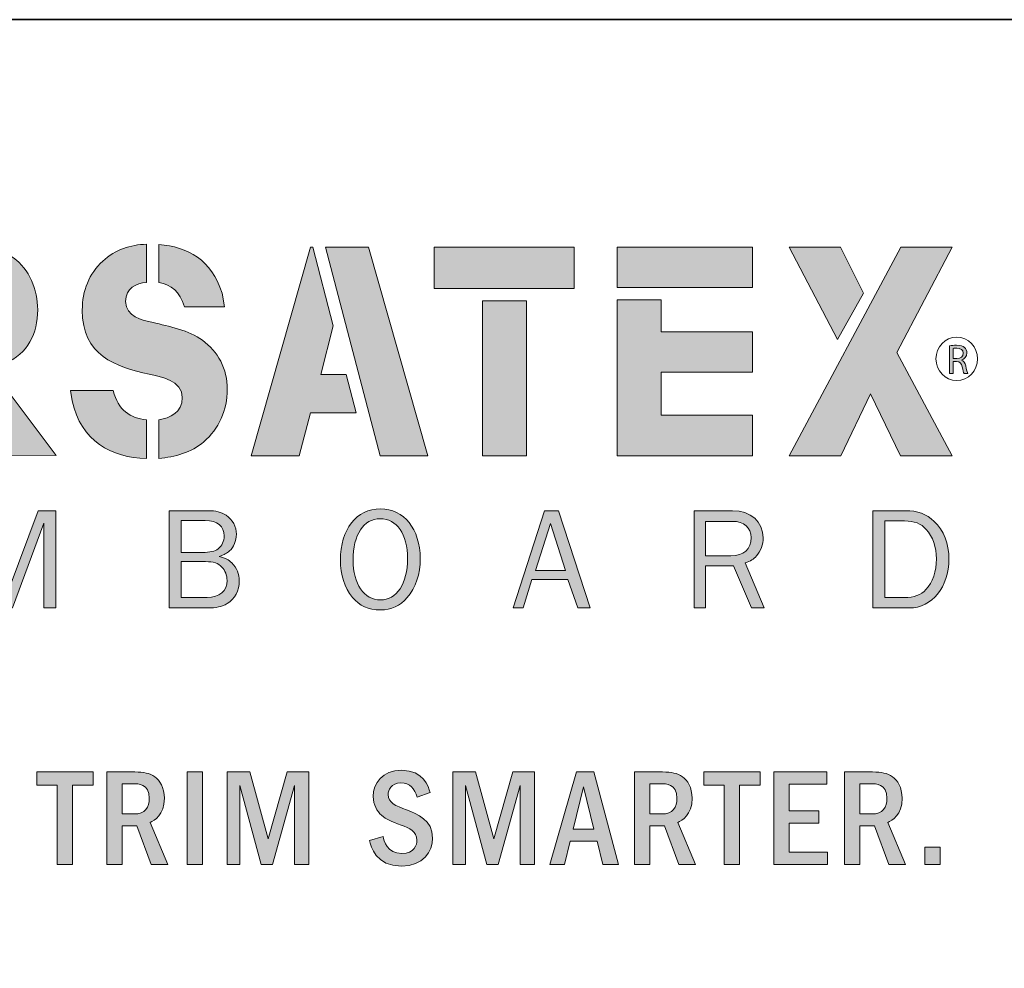
# Model space of a CAD drawing. Units: inches. Extents: x -1 to 9.3, y 1.7 to 9.4.
# Drawn here: x 0.5 to 2.5, y 7.5 to 9.4 of the extents above; entities that cross this region are included whole.
import ezdxf

# ---------------------------------------------------------------- set-up
doc = ezdxf.new("R2010")
doc.units = ezdxf.units.IN
doc.header["$MEASUREMENT"] = 0
doc.layers.add('template', color=7, linetype='Continuous')

# ---------------------------------------------------------------- blocks, each defined once
blk = doc.blocks.new('block 4')
at = {"layer": 'template', "true_color": 0xe31837}
h = blk.add_hatch(color=242, dxfattribs=at)
h.dxf.hatch_style = 2
edge = h.paths.add_edge_path()
edge.add_spline(control_points=[(2.4143, 8.7569), (2.418, 8.7577), (2.4235, 8.7582), (2.4285, 8.7582), (2.4364, 8.7582), (2.4416, 8.7567), (2.4452, 8.7534), (2.448, 8.751), (2.4497, 8.747), (2.4497, 8.7425), (2.4497, 8.7351), (2.4448, 8.73), (2.4389, 8.728), (2.4389, 8.728), (2.4389, 8.7278), (2.4389, 8.7278), (2.4432, 8.7262), (2.4458, 8.7222), (2.4473, 8.7162), (2.4491, 8.7082), (2.4505, 8.7027), (2.4516, 8.7005), (2.4516, 8.7005), (2.4439, 8.7005), (2.4439, 8.7005), (2.443, 8.7021), (2.4417, 8.707), (2.4402, 8.7142), (2.4385, 8.7221), (2.4354, 8.725), (2.4287, 8.7253), (2.4287, 8.7253), (2.4217, 8.7253), (2.4217, 8.7253), (2.4217, 8.7253), (2.4217, 8.7005), (2.4217, 8.7005), (2.4217, 8.7005), (2.4143, 8.7005), (2.4143, 8.7005), (2.4143, 8.7005), (2.4143, 8.7569), (2.4143, 8.7569)], knot_values=[0, 0, 0, 0, 1, 1, 1, 2, 2, 2, 3, 3, 3, 4, 4, 4, 5, 5, 5, 6, 6, 6, 7, 7, 7, 8, 8, 8, 9, 9, 9, 10, 10, 10, 11, 11, 11, 12, 12, 12, 13, 13, 13, 14, 14, 14, 14], degree=3, periodic=1)
edge = h.paths.add_edge_path()
edge.add_spline(control_points=[(2.4217, 8.7309), (2.4217, 8.7309), (2.4293, 8.7309), (2.4293, 8.7309), (2.4371, 8.7309), (2.4422, 8.7352), (2.4422, 8.7418), (2.4422, 8.7492), (2.4368, 8.7524), (2.429, 8.7524), (2.4254, 8.7524), (2.423, 8.7521), (2.4217, 8.7517), (2.4217, 8.7517), (2.4217, 8.7309), (2.4217, 8.7309)], knot_values=[0, 0, 0, 0, 1, 1, 1, 2, 2, 2, 3, 3, 3, 4, 4, 4, 5, 5, 5, 5], degree=3, periodic=1)
at = {"layer": 'template', "lineweight": 0}
for points, knots in [([(2.4143, 8.7569), (2.418, 8.7577), (2.4235, 8.7582), (2.4285, 8.7582), (2.4364, 8.7582), (2.4416, 8.7567), (2.4452, 8.7534), (2.448, 8.751), (2.4497, 8.747), (2.4497, 8.7425), (2.4497, 8.7351), (2.4448, 8.73), (2.4389, 8.728), (2.4389, 8.728), (2.4389, 8.7278), (2.4389, 8.7278), (2.4432, 8.7262), (2.4458, 8.7222), (2.4473, 8.7162), (2.4491, 8.7082), (2.4505, 8.7027), (2.4516, 8.7005), (2.4516, 8.7005), (2.4439, 8.7005), (2.4439, 8.7005), (2.443, 8.7021), (2.4417, 8.707), (2.4402, 8.7142), (2.4385, 8.7221), (2.4354, 8.725), (2.4287, 8.7253), (2.4287, 8.7253), (2.4217, 8.7253), (2.4217, 8.7253), (2.4217, 8.7253), (2.4217, 8.7005), (2.4217, 8.7005), (2.4217, 8.7005), (2.4143, 8.7005), (2.4143, 8.7005), (2.4143, 8.7005), (2.4143, 8.7569), (2.4143, 8.7569)], [0, 0, 0, 0, 1, 1, 1, 2, 2, 2, 3, 3, 3, 4, 4, 4, 5, 5, 5, 6, 6, 6, 7, 7, 7, 8, 8, 8, 9, 9, 9, 10, 10, 10, 11, 11, 11, 12, 12, 12, 13, 13, 13, 14, 14, 14, 14]), ([(2.4217, 8.7309), (2.4217, 8.7309), (2.4293, 8.7309), (2.4293, 8.7309), (2.4371, 8.7309), (2.4422, 8.7352), (2.4422, 8.7418), (2.4422, 8.7492), (2.4368, 8.7524), (2.429, 8.7524), (2.4254, 8.7524), (2.423, 8.7521), (2.4217, 8.7517), (2.4217, 8.7517), (2.4217, 8.7309), (2.4217, 8.7309)], [0, 0, 0, 0, 1, 1, 1, 2, 2, 2, 3, 3, 3, 4, 4, 4, 5, 5, 5, 5])]:
    blk.add_open_spline(points, degree=3, knots=knots, dxfattribs=at)
blk = doc.blocks.new('block 3')
at = {"layer": 'template', "color": 242, "lineweight": 15, "true_color": 0xe31837}
blk.add_open_spline([(2.4716, 8.7306), (2.4716, 8.7061), (2.4526, 8.6863), (2.4291, 8.6863), (2.4056, 8.6863), (2.3866, 8.7061), (2.3866, 8.7306), (2.3866, 8.755), (2.4056, 8.7748), (2.4291, 8.7748), (2.4526, 8.7748), (2.4716, 8.755), (2.4716, 8.7306)], degree=3, knots=[0, 0, 0, 0, 1, 1, 1, 2, 2, 2, 3, 3, 3, 4, 4, 4, 4], dxfattribs=at)
at = {"layer": 'template'}
blk.add_blockref('block 4', (0, 0), dxfattribs=at)
blk = doc.blocks.new('block 2')
at = {"layer": 'template', "true_color": 0xe31837}
h = blk.add_hatch(color=242, dxfattribs=at)
h.dxf.hatch_style = 2
edge = h.paths.add_edge_path()
edge.add_spline(control_points=[(0.8896, 8.7686), (0.8625, 8.7884), (0.8202, 8.7971), (0.7886, 8.8046), (0.7666, 8.8089), (0.7327, 8.8164), (0.7327, 8.8474), (0.7327, 8.8753), (0.7539, 8.8844), (0.7752, 8.8865), (0.7752, 8.8865), (0.7752, 8.9645), (0.7752, 8.9645), (0.7426, 8.9633), (0.7121, 8.9541), (0.6859, 8.9299), (0.6583, 8.9045), (0.6442, 8.8697), (0.6442, 8.83), (0.6442, 8.737), (0.7119, 8.7146), (0.7807, 8.6991), (0.8044, 8.6935), (0.8484, 8.6867), (0.8484, 8.6513), (0.8484, 8.6214), (0.8237, 8.6092), (0.8004, 8.6062), (0.8004, 8.6062), (0.8004, 8.5273), (0.8004, 8.5273), (0.8332, 8.5299), (0.8667, 8.5392), (0.8924, 8.5613), (0.9223, 8.5868), (0.9403, 8.6265), (0.9403, 8.668), (0.9403, 8.7103), (0.9211, 8.7456), (0.8896, 8.7686)], knot_values=[0, 0, 0, 0, 0.013889, 0.013889, 0.013889, 0.027778, 0.027778, 0.027778, 0.041667, 0.041667, 0.041667, 0.055556, 0.055556, 0.055556, 0.069444, 0.069444, 0.069444, 0.083333, 0.083333, 0.083333, 0.097222, 0.097222, 0.097222, 0.111111, 0.111111, 0.111111, 0.125, 0.125, 0.125, 0.138889, 0.138889, 0.138889, 0.152778, 0.152778, 0.152778, 0.166667, 0.166667, 0.166667, 0.180556, 0.180556, 0.180556, 0.180556], degree=3, periodic=0)
edge.add_line((0.8896, 8.7686), (0.8896, 8.7686))
h = blk.add_hatch(color=242, dxfattribs=at)
h.dxf.hatch_style = 2
edge = h.paths.add_edge_path()
edge.add_spline(control_points=[(0.8529, 8.8368), (0.8529, 8.8368), (0.9348, 8.8368), (0.9348, 8.8368), (0.9348, 8.8368), (0.9296, 8.8647), (0.9296, 8.8647), (0.908, 8.9321), (0.86, 8.9596), (0.8004, 8.964), (0.8004, 8.964), (0.8004, 8.8861), (0.8004, 8.8861), (0.8266, 8.8825), (0.8432, 8.8676), (0.8529, 8.8368)], knot_values=[0, 0, 0, 0, 0.013889, 0.013889, 0.013889, 0.027778, 0.027778, 0.027778, 0.041667, 0.041667, 0.041667, 0.055556, 0.055556, 0.055556, 0.069444, 0.069444, 0.069444, 0.069444], degree=3, periodic=0)
edge.add_line((0.8529, 8.8368), (0.8529, 8.8368))
h = blk.add_hatch(color=242, dxfattribs=at)
h.dxf.hatch_style = 2
edge = h.paths.add_edge_path()
edge.add_spline(control_points=[(0.4861, 8.7208), (0.5335, 8.7412), (0.5532, 8.7822), (0.5532, 8.8306), (0.5532, 8.8722), (0.5357, 8.9138), (0.5041, 8.9367), (0.4742, 8.9578), (0.4393, 8.9585), (0.4049, 8.9585), (0.4049, 8.9585), (0.3573, 8.9585), (0.3573, 8.9585), (0.3573, 8.9585), (0.3573, 8.8828), (0.3573, 8.8828), (0.3573, 8.8828), (0.3795, 8.8828), (0.3795, 8.8828), (0.3964, 8.8828), (0.4223, 8.8852), (0.4376, 8.8747), (0.4505, 8.866), (0.4596, 8.848), (0.4596, 8.8313), (0.4596, 8.8126), (0.4517, 8.7928), (0.437, 8.7828), (0.4207, 8.7723), (0.4003, 8.7742), (0.3817, 8.7742), (0.3817, 8.7742), (0.3573, 8.7742), (0.3573, 8.7742), (0.3573, 8.7742), (0.3573, 8.6991), (0.3573, 8.6991), (0.3573, 8.6991), (0.4843, 8.5335), (0.4843, 8.5335), (0.4843, 8.5335), (0.5909, 8.533), (0.5909, 8.533), (0.5909, 8.533), (0.4579, 8.7101), (0.4579, 8.7101), (0.4663, 8.7128), (0.4756, 8.7163), (0.4861, 8.7208)], knot_values=[0, 0, 0, 0, 0.013889, 0.013889, 0.013889, 0.027778, 0.027778, 0.027778, 0.041667, 0.041667, 0.041667, 0.055556, 0.055556, 0.055556, 0.069444, 0.069444, 0.069444, 0.083333, 0.083333, 0.083333, 0.097222, 0.097222, 0.097222, 0.111111, 0.111111, 0.111111, 0.125, 0.125, 0.125, 0.138889, 0.138889, 0.138889, 0.152778, 0.152778, 0.152778, 0.166667, 0.166667, 0.166667, 0.180556, 0.180556, 0.180556, 0.194444, 0.194444, 0.194444, 0.208333, 0.208333, 0.208333, 0.222222, 0.222222, 0.222222, 0.222222], degree=3, periodic=0)
edge.add_line((0.4861, 8.7208), (0.4861, 8.7208))
h = blk.add_hatch(color=242, dxfattribs=at)
h.dxf.hatch_style = 2
h.paths.add_polyline_path([(1.1314, 8.6985), (1.1566, 8.7977), (1.1145, 8.9585), (1.1103, 8.9585), (0.989, 8.5328), (1.0866, 8.5328), (1.1103, 8.6203), (1.2031, 8.6203), (1.1826, 8.6985)])
h = blk.add_hatch(color=242, dxfattribs=at)
h.dxf.hatch_style = 2
h.paths.add_polyline_path([(1.2284, 8.9585), (1.1405, 8.9585), (1.2521, 8.5328), (1.3497, 8.5328)])
h = blk.add_hatch(color=242, dxfattribs=at)
h.dxf.hatch_style = 2
h.paths.add_polyline_path([(1.3628, 8.8741), (1.6482, 8.8741), (1.6482, 8.9585), (1.3628, 8.9585)])
h = blk.add_hatch(color=242, dxfattribs=at)
h.dxf.hatch_style = 2
h.paths.add_polyline_path([(1.7358, 8.8759), (2.0121, 8.8759), (2.0121, 8.9585), (1.7358, 8.9585)])
h = blk.add_hatch(color=242, dxfattribs=at)
h.dxf.hatch_style = 2
h.paths.add_polyline_path([(2.0868, 8.9585), (2.1856, 8.7702), (2.2388, 8.8643), (2.1917, 8.9585)])
h = blk.add_hatch(color=242, dxfattribs=at)
h.dxf.hatch_style = 2
h.paths.add_polyline_path([(2.0868, 8.5328), (2.1923, 8.5328), (2.2532, 8.659), (2.3141, 8.5328), (2.4196, 8.5328), (2.3066, 8.7432), (2.4196, 8.9585), (2.3147, 8.9585)])
h = blk.add_hatch(color=242, dxfattribs=at)
h.dxf.hatch_style = 2
h.paths.add_polyline_path([(1.461, 8.5328), (1.5512, 8.5328), (1.5512, 8.8489), (1.461, 8.8489)])
h = blk.add_hatch(color=242, dxfattribs=at)
h.dxf.hatch_style = 2
h.paths.add_polyline_path([(1.7358, 8.5328), (2.0121, 8.5328), (2.0121, 8.6153), (1.826, 8.6153), (1.826, 8.7032), (2.0121, 8.7032), (2.0121, 8.7858), (1.826, 8.7858), (1.826, 8.8507), (1.7358, 8.8507)])
h = blk.add_hatch(color=242, dxfattribs=at)
h.dxf.hatch_style = 2
edge = h.paths.add_edge_path()
edge.add_spline(control_points=[(0.7073, 8.6656), (0.7073, 8.6656), (0.6204, 8.6656), (0.6204, 8.6656), (0.6204, 8.6656), (0.6239, 8.6445), (0.6239, 8.6445), (0.641, 8.5632), (0.7044, 8.5283), (0.7752, 8.5267), (0.7752, 8.5267), (0.7752, 8.606), (0.7752, 8.606), (0.7417, 8.6092), (0.7174, 8.6258), (0.7073, 8.6656)], knot_values=[0, 0, 0, 0, 0.013889, 0.013889, 0.013889, 0.027778, 0.027778, 0.027778, 0.041667, 0.041667, 0.041667, 0.055556, 0.055556, 0.055556, 0.069444, 0.069444, 0.069444, 0.069444], degree=3, periodic=0)
edge.add_line((0.7073, 8.6656), (0.7073, 8.6656))
at = {"layer": 'template', "lineweight": 0}
for points in [[(1.1314, 8.6985), (1.1566, 8.7977), (1.1145, 8.9585), (1.1103, 8.9585), (0.989, 8.5328), (1.0866, 8.5328), (1.1103, 8.6203), (1.2031, 8.6203), (1.1826, 8.6985), (1.1314, 8.6985)], [(1.2284, 8.9585), (1.1405, 8.9585), (1.2521, 8.5328), (1.3497, 8.5328), (1.2284, 8.9585)], [(1.3628, 8.8741), (1.6482, 8.8741), (1.6482, 8.9585), (1.3628, 8.9585), (1.3628, 8.8741)], [(1.7358, 8.8759), (2.0121, 8.8759), (2.0121, 8.9585), (1.7358, 8.9585), (1.7358, 8.8759)], [(2.0868, 8.9585), (2.1856, 8.7702), (2.2388, 8.8643), (2.1917, 8.9585), (2.0868, 8.9585)], [(2.0868, 8.5328), (2.1923, 8.5328), (2.2532, 8.659), (2.3141, 8.5328), (2.4196, 8.5328), (2.3066, 8.7432), (2.4196, 8.9585), (2.3147, 8.9585), (2.0868, 8.5328)], [(1.461, 8.5328), (1.5512, 8.5328), (1.5512, 8.8489), (1.461, 8.8489), (1.461, 8.5328)], [(1.7358, 8.5328), (2.0121, 8.5328), (2.0121, 8.6153), (1.826, 8.6153), (1.826, 8.7032), (2.0121, 8.7032), (2.0121, 8.7858), (1.826, 8.7858), (1.826, 8.8507), (1.7358, 8.8507), (1.7358, 8.5328)]]:
    blk.add_lwpolyline(points, dxfattribs=at)
for points, knots in [([(0.8896, 8.7686), (0.8625, 8.7884), (0.8202, 8.7971), (0.7886, 8.8046), (0.7666, 8.8089), (0.7327, 8.8164), (0.7327, 8.8474), (0.7327, 8.8753), (0.7539, 8.8844), (0.7752, 8.8865), (0.7752, 8.8865), (0.7752, 8.9645), (0.7752, 8.9645), (0.7426, 8.9633), (0.7121, 8.9541), (0.6859, 8.9299), (0.6583, 8.9045), (0.6442, 8.8697), (0.6442, 8.83), (0.6442, 8.737), (0.7119, 8.7146), (0.7807, 8.6991), (0.8044, 8.6935), (0.8484, 8.6867), (0.8484, 8.6513), (0.8484, 8.6214), (0.8237, 8.6092), (0.8004, 8.6062), (0.8004, 8.6062), (0.8004, 8.5273), (0.8004, 8.5273), (0.8332, 8.5299), (0.8667, 8.5392), (0.8924, 8.5613), (0.9223, 8.5868), (0.9403, 8.6265), (0.9403, 8.668), (0.9403, 8.7103), (0.9211, 8.7456), (0.8896, 8.7686)], [0, 0, 0, 0, 1, 1, 1, 2, 2, 2, 3, 3, 3, 4, 4, 4, 5, 5, 5, 6, 6, 6, 7, 7, 7, 8, 8, 8, 9, 9, 9, 10, 10, 10, 11, 11, 11, 12, 12, 12, 13, 13, 13, 13]), ([(0.8529, 8.8368), (0.8529, 8.8368), (0.9348, 8.8368), (0.9348, 8.8368), (0.9348, 8.8368), (0.9296, 8.8647), (0.9296, 8.8647), (0.908, 8.9321), (0.86, 8.9596), (0.8004, 8.964), (0.8004, 8.964), (0.8004, 8.8861), (0.8004, 8.8861), (0.8266, 8.8825), (0.8432, 8.8676), (0.8529, 8.8368)], [0, 0, 0, 0, 1, 1, 1, 2, 2, 2, 3, 3, 3, 4, 4, 4, 5, 5, 5, 5]), ([(0.4861, 8.7208), (0.5335, 8.7412), (0.5532, 8.7822), (0.5532, 8.8306), (0.5532, 8.8722), (0.5357, 8.9138), (0.5041, 8.9367), (0.4742, 8.9578), (0.4393, 8.9585), (0.4049, 8.9585), (0.4049, 8.9585), (0.3573, 8.9585), (0.3573, 8.9585), (0.3573, 8.9585), (0.3573, 8.8828), (0.3573, 8.8828), (0.3573, 8.8828), (0.3795, 8.8828), (0.3795, 8.8828), (0.3964, 8.8828), (0.4223, 8.8852), (0.4376, 8.8747), (0.4505, 8.866), (0.4596, 8.848), (0.4596, 8.8313), (0.4596, 8.8126), (0.4517, 8.7928), (0.437, 8.7828), (0.4207, 8.7723), (0.4003, 8.7742), (0.3817, 8.7742), (0.3817, 8.7742), (0.3573, 8.7742), (0.3573, 8.7742), (0.3573, 8.7742), (0.3573, 8.6991), (0.3573, 8.6991), (0.3573, 8.6991), (0.4843, 8.5335), (0.4843, 8.5335), (0.4843, 8.5335), (0.5909, 8.533), (0.5909, 8.533), (0.5909, 8.533), (0.4579, 8.7101), (0.4579, 8.7101), (0.4663, 8.7128), (0.4756, 8.7163), (0.4861, 8.7208)], [0, 0, 0, 0, 1, 1, 1, 2, 2, 2, 3, 3, 3, 4, 4, 4, 5, 5, 5, 6, 6, 6, 7, 7, 7, 8, 8, 8, 9, 9, 9, 10, 10, 10, 11, 11, 11, 12, 12, 12, 13, 13, 13, 14, 14, 14, 15, 15, 15, 16, 16, 16, 16]), ([(0.7073, 8.6656), (0.7073, 8.6656), (0.6204, 8.6656), (0.6204, 8.6656), (0.6204, 8.6656), (0.6239, 8.6445), (0.6239, 8.6445), (0.641, 8.5632), (0.7044, 8.5283), (0.7752, 8.5267), (0.7752, 8.5267), (0.7752, 8.606), (0.7752, 8.606), (0.7417, 8.6092), (0.7174, 8.6258), (0.7073, 8.6656)], [0, 0, 0, 0, 1, 1, 1, 2, 2, 2, 3, 3, 3, 4, 4, 4, 5, 5, 5, 5])]:
    blk.add_open_spline(points, degree=3, knots=knots, dxfattribs=at)
at = {"layer": 'template'}
blk.add_blockref('block 3', (0, 0), dxfattribs=at)
blk = doc.blocks.new('block 5')
at = {"layer": 'template', "true_color": 0x231f20}
h = blk.add_hatch(color=179, dxfattribs=at)
h.dxf.hatch_style = 2
h.paths.add_polyline_path([(0.6666, 7.887), (0.6666, 7.8604), (0.6244, 7.8604), (0.6244, 7.6981), (0.5932, 7.6981), (0.5932, 7.8604), (0.5516, 7.8604), (0.5516, 7.887)])
h = blk.add_hatch(color=179, dxfattribs=at)
h.dxf.hatch_style = 2
edge = h.paths.add_edge_path()
edge.add_spline(control_points=[(0.7516, 7.887), (0.7694, 7.887), (0.7822, 7.8845), (0.7921, 7.8774), (0.8023, 7.87), (0.8119, 7.8556), (0.8119, 7.8332), (0.8119, 7.7989), (0.7909, 7.7879), (0.7827, 7.7836), (0.7827, 7.7836), (0.8187, 7.6981), (0.8187, 7.6981), (0.8187, 7.6981), (0.785, 7.6981), (0.785, 7.6981), (0.785, 7.6981), (0.7553, 7.7771), (0.7553, 7.7771), (0.7553, 7.7771), (0.7258, 7.7771), (0.7258, 7.7771), (0.7258, 7.7771), (0.7258, 7.6981), (0.7258, 7.6981), (0.7258, 7.6981), (0.6946, 7.6981), (0.6946, 7.6981), (0.6946, 7.6981), (0.6946, 7.887), (0.6946, 7.887), (0.6946, 7.887), (0.7516, 7.887), (0.7516, 7.887)], knot_values=[0, 0, 0, 0, 1, 1, 1, 2, 2, 2, 3, 3, 3, 4, 4, 4, 5, 5, 5, 6, 6, 6, 7, 7, 7, 8, 8, 8, 9, 9, 9, 10, 10, 10, 11, 11, 11, 11], degree=3, periodic=1)
edge = h.paths.add_edge_path()
edge.add_spline(control_points=[(0.7258, 7.863), (0.7258, 7.863), (0.7258, 7.8012), (0.7258, 7.8012), (0.7258, 7.8012), (0.7499, 7.8012), (0.7499, 7.8012), (0.7723, 7.8012), (0.781, 7.8148), (0.781, 7.8335), (0.781, 7.863), (0.7567, 7.863), (0.7502, 7.863), (0.7502, 7.863), (0.7258, 7.863), (0.7258, 7.863)], knot_values=[0, 0, 0, 0, 1, 1, 1, 2, 2, 2, 3, 3, 3, 4, 4, 4, 5, 5, 5, 5], degree=3, periodic=1)
h = blk.add_hatch(color=179, dxfattribs=at)
h.dxf.hatch_style = 2
h.paths.add_polyline_path([(0.8895, 7.887), (0.8895, 7.6981), (0.8584, 7.6981), (0.8584, 7.887)])
h = blk.add_hatch(color=179, dxfattribs=at)
h.dxf.hatch_style = 2
h.paths.add_polyline_path([(0.9859, 7.887), (1.0235, 7.7508), (1.0621, 7.887), (1.1065, 7.887), (1.1065, 7.6981), (1.0771, 7.6981), (1.0771, 7.8593), (1.0323, 7.6981), (1.0097, 7.6981), (0.9658, 7.8596), (0.9658, 7.6981), (0.9397, 7.6981), (0.9397, 7.887)])
at = {"layer": 'template', "true_color": 0xe31837}
h = blk.add_hatch(color=242, dxfattribs=at)
h.dxf.hatch_style = 2
edge = h.paths.add_edge_path()
edge.add_spline(control_points=[(1.3278, 7.8355), (1.3219, 7.853), (1.3139, 7.8647), (1.2944, 7.8647), (1.2743, 7.8647), (1.2686, 7.8494), (1.2686, 7.8409), (1.2686, 7.8239), (1.2839, 7.8182), (1.3063, 7.8094), (1.3281, 7.8012), (1.3592, 7.7893), (1.3592, 7.7519), (1.3592, 7.7247), (1.34, 7.6947), (1.2958, 7.6947), (1.2428, 7.6947), (1.2335, 7.7346), (1.2304, 7.7474), (1.2304, 7.7474), (1.2581, 7.7553), (1.2581, 7.7553), (1.2601, 7.7468), (1.2658, 7.7205), (1.2966, 7.7205), (1.3227, 7.7205), (1.3272, 7.7389), (1.3272, 7.7477), (1.3272, 7.7655), (1.3119, 7.7723), (1.2949, 7.7785), (1.274, 7.7865), (1.2652, 7.7899), (1.255, 7.7987), (1.2462, 7.8063), (1.238, 7.8196), (1.238, 7.8372), (1.238, 7.863), (1.2561, 7.8904), (1.2961, 7.8904), (1.3405, 7.8904), (1.3505, 7.8579), (1.3544, 7.8448), (1.3544, 7.8448), (1.3278, 7.8355), (1.3278, 7.8355)], knot_values=[0, 0, 0, 0, 1, 1, 1, 2, 2, 2, 3, 3, 3, 4, 4, 4, 5, 5, 5, 6, 6, 6, 7, 7, 7, 8, 8, 8, 9, 9, 9, 10, 10, 10, 11, 11, 11, 12, 12, 12, 13, 13, 13, 14, 14, 14, 15, 15, 15, 15], degree=3, periodic=1)
h = blk.add_hatch(color=242, dxfattribs=at)
h.dxf.hatch_style = 2
h.paths.add_polyline_path([(1.4465, 7.887), (1.4842, 7.7508), (1.5227, 7.887), (1.5672, 7.887), (1.5672, 7.6981), (1.5377, 7.6981), (1.5377, 7.8593), (1.493, 7.6981), (1.4703, 7.6981), (1.4264, 7.8596), (1.4264, 7.6981), (1.4003, 7.6981), (1.4003, 7.887)])
h = blk.add_hatch(color=242, dxfattribs=at)
h.dxf.hatch_style = 2
h.paths.add_polyline_path([(1.6881, 7.887), (1.7386, 7.6981), (1.7068, 7.6981), (1.6949, 7.7454), (1.64, 7.7454), (1.6284, 7.6981), (1.5983, 7.6981), (1.653, 7.887)])
h.paths.add_polyline_path([(1.6887, 7.77), (1.6675, 7.8567), (1.6459, 7.77)])
h = blk.add_hatch(color=242, dxfattribs=at)
h.dxf.hatch_style = 2
edge = h.paths.add_edge_path()
edge.add_spline(control_points=[(1.8287, 7.887), (1.8465, 7.887), (1.8593, 7.8845), (1.8692, 7.8774), (1.8794, 7.87), (1.889, 7.8556), (1.889, 7.8332), (1.889, 7.7989), (1.868, 7.7879), (1.8598, 7.7836), (1.8598, 7.7836), (1.8958, 7.6981), (1.8958, 7.6981), (1.8958, 7.6981), (1.8621, 7.6981), (1.8621, 7.6981), (1.8621, 7.6981), (1.8323, 7.7771), (1.8323, 7.7771), (1.8323, 7.7771), (1.8029, 7.7771), (1.8029, 7.7771), (1.8029, 7.7771), (1.8029, 7.6981), (1.8029, 7.6981), (1.8029, 7.6981), (1.7717, 7.6981), (1.7717, 7.6981), (1.7717, 7.6981), (1.7717, 7.887), (1.7717, 7.887), (1.7717, 7.887), (1.8287, 7.887), (1.8287, 7.887)], knot_values=[0, 0, 0, 0, 1, 1, 1, 2, 2, 2, 3, 3, 3, 4, 4, 4, 5, 5, 5, 6, 6, 6, 7, 7, 7, 8, 8, 8, 9, 9, 9, 10, 10, 10, 11, 11, 11, 11], degree=3, periodic=1)
edge = h.paths.add_edge_path()
edge.add_spline(control_points=[(1.8029, 7.863), (1.8029, 7.863), (1.8029, 7.8012), (1.8029, 7.8012), (1.8029, 7.8012), (1.827, 7.8012), (1.827, 7.8012), (1.8493, 7.8012), (1.8581, 7.8148), (1.8581, 7.8335), (1.8581, 7.863), (1.8338, 7.863), (1.8272, 7.863), (1.8272, 7.863), (1.8029, 7.863), (1.8029, 7.863)], knot_values=[0, 0, 0, 0, 1, 1, 1, 2, 2, 2, 3, 3, 3, 4, 4, 4, 5, 5, 5, 5], degree=3, periodic=1)
h = blk.add_hatch(color=242, dxfattribs=at)
h.dxf.hatch_style = 2
h.paths.add_polyline_path([(2.0278, 7.887), (2.0278, 7.8604), (1.9856, 7.8604), (1.9856, 7.6981), (1.9544, 7.6981), (1.9544, 7.8604), (1.9128, 7.8604), (1.9128, 7.887)])
h = blk.add_hatch(color=242, dxfattribs=at)
h.dxf.hatch_style = 2
h.paths.add_polyline_path([(2.1638, 7.887), (2.1638, 7.8621), (2.087, 7.8621), (2.087, 7.8077), (2.1474, 7.8077), (2.1474, 7.7828), (2.087, 7.7828), (2.087, 7.7236), (2.1652, 7.7236), (2.1652, 7.6981), (2.0559, 7.6981), (2.0559, 7.887)])
h = blk.add_hatch(color=242, dxfattribs=at)
h.dxf.hatch_style = 2
edge = h.paths.add_edge_path()
edge.add_spline(control_points=[(2.2573, 7.887), (2.2751, 7.887), (2.2879, 7.8845), (2.2978, 7.8774), (2.308, 7.87), (2.3176, 7.8556), (2.3176, 7.8332), (2.3176, 7.7989), (2.2967, 7.7879), (2.2884, 7.7836), (2.2884, 7.7836), (2.3244, 7.6981), (2.3244, 7.6981), (2.3244, 7.6981), (2.2907, 7.6981), (2.2907, 7.6981), (2.2907, 7.6981), (2.261, 7.7771), (2.261, 7.7771), (2.261, 7.7771), (2.2315, 7.7771), (2.2315, 7.7771), (2.2315, 7.7771), (2.2315, 7.6981), (2.2315, 7.6981), (2.2315, 7.6981), (2.2003, 7.6981), (2.2003, 7.6981), (2.2003, 7.6981), (2.2003, 7.887), (2.2003, 7.887), (2.2003, 7.887), (2.2573, 7.887), (2.2573, 7.887)], knot_values=[0, 0, 0, 0, 1, 1, 1, 2, 2, 2, 3, 3, 3, 4, 4, 4, 5, 5, 5, 6, 6, 6, 7, 7, 7, 8, 8, 8, 9, 9, 9, 10, 10, 10, 11, 11, 11, 11], degree=3, periodic=1)
edge = h.paths.add_edge_path()
edge.add_spline(control_points=[(2.2315, 7.863), (2.2315, 7.863), (2.2315, 7.8012), (2.2315, 7.8012), (2.2315, 7.8012), (2.2556, 7.8012), (2.2556, 7.8012), (2.278, 7.8012), (2.2867, 7.8148), (2.2867, 7.8335), (2.2867, 7.863), (2.2624, 7.863), (2.2559, 7.863), (2.2559, 7.863), (2.2315, 7.863), (2.2315, 7.863)], knot_values=[0, 0, 0, 0, 1, 1, 1, 2, 2, 2, 3, 3, 3, 4, 4, 4, 5, 5, 5, 5], degree=3, periodic=1)
h = blk.add_hatch(color=242, dxfattribs=at)
h.dxf.hatch_style = 2
h.paths.add_polyline_path([(2.3955, 7.7338), (2.3955, 7.6981), (2.3641, 7.6981), (2.3641, 7.7338)])
at = {"layer": 'template', "lineweight": 0}
for points in [[(0.6666, 7.887), (0.6666, 7.8604), (0.6244, 7.8604), (0.6244, 7.6981), (0.5932, 7.6981), (0.5932, 7.8604), (0.5516, 7.8604), (0.5516, 7.887), (0.6666, 7.887)], [(0.8895, 7.887), (0.8895, 7.6981), (0.8584, 7.6981), (0.8584, 7.887), (0.8895, 7.887)], [(0.9859, 7.887), (1.0235, 7.7508), (1.0621, 7.887), (1.1065, 7.887), (1.1065, 7.6981), (1.0771, 7.6981), (1.0771, 7.8593), (1.0323, 7.6981), (1.0097, 7.6981), (0.9658, 7.8596), (0.9658, 7.6981), (0.9397, 7.6981), (0.9397, 7.887), (0.9859, 7.887)], [(1.4465, 7.887), (1.4842, 7.7508), (1.5227, 7.887), (1.5672, 7.887), (1.5672, 7.6981), (1.5377, 7.6981), (1.5377, 7.8593), (1.493, 7.6981), (1.4703, 7.6981), (1.4264, 7.8596), (1.4264, 7.6981), (1.4003, 7.6981), (1.4003, 7.887), (1.4465, 7.887)], [(1.6881, 7.887), (1.7386, 7.6981), (1.7068, 7.6981), (1.6949, 7.7454), (1.64, 7.7454), (1.6284, 7.6981), (1.5983, 7.6981), (1.653, 7.887), (1.6881, 7.887)], [(2.0278, 7.887), (2.0278, 7.8604), (1.9856, 7.8604), (1.9856, 7.6981), (1.9544, 7.6981), (1.9544, 7.8604), (1.9128, 7.8604), (1.9128, 7.887), (2.0278, 7.887)], [(2.1638, 7.887), (2.1638, 7.8621), (2.087, 7.8621), (2.087, 7.8077), (2.1474, 7.8077), (2.1474, 7.7828), (2.087, 7.7828), (2.087, 7.7236), (2.1652, 7.7236), (2.1652, 7.6981), (2.0559, 7.6981), (2.0559, 7.887), (2.1638, 7.887)], [(1.6887, 7.77), (1.6675, 7.8567), (1.6459, 7.77), (1.6887, 7.77)], [(2.3955, 7.7338), (2.3955, 7.6981), (2.3641, 7.6981), (2.3641, 7.7338), (2.3955, 7.7338)]]:
    blk.add_lwpolyline(points, dxfattribs=at)
for points, knots in [([(0.7516, 7.887), (0.7694, 7.887), (0.7822, 7.8845), (0.7921, 7.8774), (0.8023, 7.87), (0.8119, 7.8556), (0.8119, 7.8332), (0.8119, 7.7989), (0.7909, 7.7879), (0.7827, 7.7836), (0.7827, 7.7836), (0.8187, 7.6981), (0.8187, 7.6981), (0.8187, 7.6981), (0.785, 7.6981), (0.785, 7.6981), (0.785, 7.6981), (0.7553, 7.7771), (0.7553, 7.7771), (0.7553, 7.7771), (0.7258, 7.7771), (0.7258, 7.7771), (0.7258, 7.7771), (0.7258, 7.6981), (0.7258, 7.6981), (0.7258, 7.6981), (0.6946, 7.6981), (0.6946, 7.6981), (0.6946, 7.6981), (0.6946, 7.887), (0.6946, 7.887), (0.6946, 7.887), (0.7516, 7.887), (0.7516, 7.887)], [0, 0, 0, 0, 1, 1, 1, 2, 2, 2, 3, 3, 3, 4, 4, 4, 5, 5, 5, 6, 6, 6, 7, 7, 7, 8, 8, 8, 9, 9, 9, 10, 10, 10, 11, 11, 11, 11]), ([(1.3278, 7.8355), (1.3219, 7.853), (1.3139, 7.8647), (1.2944, 7.8647), (1.2743, 7.8647), (1.2686, 7.8494), (1.2686, 7.8409), (1.2686, 7.8239), (1.2839, 7.8182), (1.3063, 7.8094), (1.3281, 7.8012), (1.3592, 7.7893), (1.3592, 7.7519), (1.3592, 7.7247), (1.34, 7.6947), (1.2958, 7.6947), (1.2428, 7.6947), (1.2335, 7.7346), (1.2304, 7.7474), (1.2304, 7.7474), (1.2581, 7.7553), (1.2581, 7.7553), (1.2601, 7.7468), (1.2658, 7.7205), (1.2966, 7.7205), (1.3227, 7.7205), (1.3272, 7.7389), (1.3272, 7.7477), (1.3272, 7.7655), (1.3119, 7.7723), (1.2949, 7.7785), (1.274, 7.7865), (1.2652, 7.7899), (1.255, 7.7987), (1.2462, 7.8063), (1.238, 7.8196), (1.238, 7.8372), (1.238, 7.863), (1.2561, 7.8904), (1.2961, 7.8904), (1.3405, 7.8904), (1.3505, 7.8579), (1.3544, 7.8448), (1.3544, 7.8448), (1.3278, 7.8355), (1.3278, 7.8355)], [0, 0, 0, 0, 1, 1, 1, 2, 2, 2, 3, 3, 3, 4, 4, 4, 5, 5, 5, 6, 6, 6, 7, 7, 7, 8, 8, 8, 9, 9, 9, 10, 10, 10, 11, 11, 11, 12, 12, 12, 13, 13, 13, 14, 14, 14, 15, 15, 15, 15]), ([(1.8287, 7.887), (1.8465, 7.887), (1.8593, 7.8845), (1.8692, 7.8774), (1.8794, 7.87), (1.889, 7.8556), (1.889, 7.8332), (1.889, 7.7989), (1.868, 7.7879), (1.8598, 7.7836), (1.8598, 7.7836), (1.8958, 7.6981), (1.8958, 7.6981), (1.8958, 7.6981), (1.8621, 7.6981), (1.8621, 7.6981), (1.8621, 7.6981), (1.8323, 7.7771), (1.8323, 7.7771), (1.8323, 7.7771), (1.8029, 7.7771), (1.8029, 7.7771), (1.8029, 7.7771), (1.8029, 7.6981), (1.8029, 7.6981), (1.8029, 7.6981), (1.7717, 7.6981), (1.7717, 7.6981), (1.7717, 7.6981), (1.7717, 7.887), (1.7717, 7.887), (1.7717, 7.887), (1.8287, 7.887), (1.8287, 7.887)], [0, 0, 0, 0, 1, 1, 1, 2, 2, 2, 3, 3, 3, 4, 4, 4, 5, 5, 5, 6, 6, 6, 7, 7, 7, 8, 8, 8, 9, 9, 9, 10, 10, 10, 11, 11, 11, 11]), ([(2.2573, 7.887), (2.2751, 7.887), (2.2879, 7.8845), (2.2978, 7.8774), (2.308, 7.87), (2.3176, 7.8556), (2.3176, 7.8332), (2.3176, 7.7989), (2.2967, 7.7879), (2.2884, 7.7836), (2.2884, 7.7836), (2.3244, 7.6981), (2.3244, 7.6981), (2.3244, 7.6981), (2.2907, 7.6981), (2.2907, 7.6981), (2.2907, 7.6981), (2.261, 7.7771), (2.261, 7.7771), (2.261, 7.7771), (2.2315, 7.7771), (2.2315, 7.7771), (2.2315, 7.7771), (2.2315, 7.6981), (2.2315, 7.6981), (2.2315, 7.6981), (2.2003, 7.6981), (2.2003, 7.6981), (2.2003, 7.6981), (2.2003, 7.887), (2.2003, 7.887), (2.2003, 7.887), (2.2573, 7.887), (2.2573, 7.887)], [0, 0, 0, 0, 1, 1, 1, 2, 2, 2, 3, 3, 3, 4, 4, 4, 5, 5, 5, 6, 6, 6, 7, 7, 7, 8, 8, 8, 9, 9, 9, 10, 10, 10, 11, 11, 11, 11]), ([(0.7258, 7.863), (0.7258, 7.863), (0.7258, 7.8012), (0.7258, 7.8012), (0.7258, 7.8012), (0.7499, 7.8012), (0.7499, 7.8012), (0.7723, 7.8012), (0.781, 7.8148), (0.781, 7.8335), (0.781, 7.863), (0.7567, 7.863), (0.7502, 7.863), (0.7502, 7.863), (0.7258, 7.863), (0.7258, 7.863)], [0, 0, 0, 0, 1, 1, 1, 2, 2, 2, 3, 3, 3, 4, 4, 4, 5, 5, 5, 5]), ([(1.8029, 7.863), (1.8029, 7.863), (1.8029, 7.8012), (1.8029, 7.8012), (1.8029, 7.8012), (1.827, 7.8012), (1.827, 7.8012), (1.8493, 7.8012), (1.8581, 7.8148), (1.8581, 7.8335), (1.8581, 7.863), (1.8338, 7.863), (1.8272, 7.863), (1.8272, 7.863), (1.8029, 7.863), (1.8029, 7.863)], [0, 0, 0, 0, 1, 1, 1, 2, 2, 2, 3, 3, 3, 4, 4, 4, 5, 5, 5, 5]), ([(2.2315, 7.863), (2.2315, 7.863), (2.2315, 7.8012), (2.2315, 7.8012), (2.2315, 7.8012), (2.2556, 7.8012), (2.2556, 7.8012), (2.278, 7.8012), (2.2867, 7.8148), (2.2867, 7.8335), (2.2867, 7.863), (2.2624, 7.863), (2.2559, 7.863), (2.2559, 7.863), (2.2315, 7.863), (2.2315, 7.863)], [0, 0, 0, 0, 1, 1, 1, 2, 2, 2, 3, 3, 3, 4, 4, 4, 5, 5, 5, 5])]:
    blk.add_open_spline(points, degree=3, knots=knots, dxfattribs=at)
blk = doc.blocks.new('block 6')
at = {"layer": 'template', "true_color": 0x231f20}
h = blk.add_hatch(color=179, dxfattribs=at)
h.dxf.hatch_style = 2
edge = h.paths.add_edge_path()
edge.add_spline(control_points=[(1.2524, 8.4041), (1.2866, 8.4041), (1.3081, 8.3728), (1.3081, 8.3227), (1.3081, 8.2715), (1.2863, 8.2382), (1.2527, 8.2382), (1.2193, 8.2382), (1.197, 8.2709), (1.197, 8.3195), (1.197, 8.3713), (1.2184, 8.4041), (1.2524, 8.4041)], knot_values=[0, 0, 0, 0, 1, 1, 1, 2, 2, 2, 3, 3, 3, 4, 4, 4, 4], degree=3, periodic=1)
edge = h.paths.add_edge_path()
edge.add_spline(control_points=[(1.2527, 8.4243), (1.2041, 8.4243), (1.171, 8.382), (1.171, 8.3198), (1.171, 8.2897), (1.1797, 8.2629), (1.1955, 8.2435), (1.2098, 8.2263), (1.2283, 8.2179), (1.2527, 8.2179), (1.2753, 8.2179), (1.2932, 8.2263), (1.3075, 8.2429), (1.3248, 8.2635), (1.334, 8.2912), (1.334, 8.3227), (1.334, 8.3829), (1.3009, 8.4243), (1.2527, 8.4243)], knot_values=[0, 0, 0, 0, 1, 1, 1, 2, 2, 2, 3, 3, 3, 4, 4, 4, 5, 5, 5, 6, 6, 6, 6], degree=3, periodic=1)
h = blk.add_hatch(color=179, dxfattribs=at)
h.dxf.hatch_style = 2
h.paths.add_polyline_path([(0.5661, 8.2218), (0.5661, 8.3951), (0.5018, 8.2218), (0.4848, 8.2218), (0.4199, 8.3951), (0.4199, 8.2218), (0.3987, 8.2218), (0.3987, 8.4205), (0.4357, 8.4205), (0.4952, 8.2617), (0.5539, 8.4205), (0.5903, 8.4205), (0.5903, 8.2218)])
h = blk.add_hatch(color=179, dxfattribs=at)
h.dxf.hatch_style = 2
edge = h.paths.add_edge_path()
edge.add_spline(control_points=[(0.8459, 8.2435), (0.8459, 8.2435), (0.8459, 8.3165), (0.8459, 8.3165), (0.8459, 8.3165), (0.8956, 8.3165), (0.8956, 8.3165), (0.9123, 8.3165), (0.9218, 8.3133), (0.9292, 8.3052), (0.9358, 8.2983), (0.9397, 8.2882), (0.9397, 8.2781), (0.9397, 8.2563), (0.9245, 8.2435), (0.8992, 8.2435), (0.8992, 8.2435), (0.8459, 8.2435), (0.8459, 8.2435)], knot_values=[0, 0, 0, 0, 1, 1, 1, 2, 2, 2, 3, 3, 3, 4, 4, 4, 5, 5, 5, 6, 6, 6, 6], degree=3, periodic=1)
edge = h.paths.add_edge_path()
edge.add_spline(control_points=[(0.8217, 8.2218), (0.8217, 8.2218), (0.9001, 8.2218), (0.9001, 8.2218), (0.9177, 8.2218), (0.9292, 8.2245), (0.9397, 8.2307), (0.9558, 8.2405), (0.9647, 8.2569), (0.9647, 8.2769), (0.9647, 8.2915), (0.9597, 8.3034), (0.9495, 8.3138), (0.943, 8.3204), (0.9376, 8.3233), (0.9236, 8.3272), (0.9344, 8.3308), (0.9394, 8.3335), (0.9448, 8.3383), (0.9534, 8.3463), (0.9588, 8.3588), (0.9588, 8.3722), (0.9588, 8.388), (0.9513, 8.402), (0.9376, 8.4112), (0.9275, 8.4178), (0.9173, 8.4205), (0.9004, 8.4205), (0.9004, 8.4205), (0.8217, 8.4205), (0.8217, 8.4205), (0.8217, 8.4205), (0.8217, 8.2218), (0.8217, 8.2218)], knot_values=[0, 0, 0, 0, 1, 1, 1, 2, 2, 2, 3, 3, 3, 4, 4, 4, 5, 5, 5, 6, 6, 6, 7, 7, 7, 8, 8, 8, 9, 9, 9, 10, 10, 10, 11, 11, 11, 11], degree=3, periodic=1)
edge = h.paths.add_edge_path()
edge.add_spline(control_points=[(0.8459, 8.3353), (0.8459, 8.3353), (0.8459, 8.4002), (0.8459, 8.4002), (0.8459, 8.4002), (0.8953, 8.4002), (0.8953, 8.4002), (0.92, 8.4002), (0.934, 8.3892), (0.934, 8.369), (0.934, 8.3585), (0.9292, 8.3484), (0.9218, 8.3427), (0.9147, 8.3374), (0.9054, 8.3353), (0.8891, 8.3353), (0.8891, 8.3353), (0.8459, 8.3353), (0.8459, 8.3353)], knot_values=[0, 0, 0, 0, 1, 1, 1, 2, 2, 2, 3, 3, 3, 4, 4, 4, 5, 5, 5, 6, 6, 6, 6], degree=3, periodic=1)
h = blk.add_hatch(color=179, dxfattribs=at)
h.dxf.hatch_style = 2
h.paths.add_polyline_path([(1.6302, 8.2986), (1.5692, 8.2986), (1.5998, 8.394)])
h.paths.add_polyline_path([(1.6812, 8.2218), (1.6165, 8.4205), (1.5879, 8.4205), (1.5236, 8.2218), (1.5444, 8.2218), (1.562, 8.2799), (1.6356, 8.2799), (1.6555, 8.2218)])
h = blk.add_hatch(color=179, dxfattribs=at)
h.dxf.hatch_style = 2
edge = h.paths.add_edge_path()
edge.add_spline(control_points=[(1.9165, 8.3281), (1.9165, 8.3281), (1.9165, 8.3987), (1.9165, 8.3987), (1.9165, 8.3987), (1.9713, 8.3987), (1.9713, 8.3987), (1.9948, 8.3987), (2.0094, 8.3859), (2.0094, 8.3654), (2.0094, 8.3424), (1.9937, 8.3281), (1.9683, 8.3281), (1.9683, 8.3281), (1.9165, 8.3281), (1.9165, 8.3281)], knot_values=[0, 0, 0, 0, 1, 1, 1, 2, 2, 2, 3, 3, 3, 4, 4, 4, 5, 5, 5, 5], degree=3, periodic=1)
edge = h.paths.add_edge_path()
edge.add_spline(control_points=[(2.0362, 8.2218), (2.0362, 8.2218), (1.9972, 8.3138), (1.9972, 8.3138), (2.0088, 8.318), (2.0145, 8.3213), (2.0204, 8.3281), (2.0288, 8.3374), (2.0341, 8.3516), (2.0341, 8.3651), (2.0341, 8.3979), (2.0086, 8.4205), (1.9713, 8.4205), (1.9713, 8.4205), (1.8933, 8.4205), (1.8933, 8.4205), (1.8933, 8.4205), (1.8933, 8.2218), (1.8933, 8.2218), (1.8933, 8.2218), (1.9165, 8.2218), (1.9165, 8.2218), (1.9165, 8.2218), (1.9165, 8.3079), (1.9165, 8.3079), (1.9165, 8.3079), (1.9734, 8.3079), (1.9734, 8.3079), (1.9734, 8.3079), (2.01, 8.2218), (2.01, 8.2218), (2.01, 8.2218), (2.0362, 8.2218), (2.0362, 8.2218)], knot_values=[0, 0, 0, 0, 1, 1, 1, 2, 2, 2, 3, 3, 3, 4, 4, 4, 5, 5, 5, 6, 6, 6, 7, 7, 7, 8, 8, 8, 9, 9, 9, 10, 10, 10, 11, 11, 11, 11], degree=3, periodic=1)
h = blk.add_hatch(color=179, dxfattribs=at)
h.dxf.hatch_style = 2
edge = h.paths.add_edge_path()
edge.add_spline(control_points=[(2.2823, 8.2429), (2.2823, 8.2429), (2.2823, 8.3996), (2.2823, 8.3996), (2.2823, 8.3996), (2.3225, 8.3996), (2.3225, 8.3996), (2.3422, 8.3996), (2.3562, 8.394), (2.3669, 8.3823), (2.3803, 8.3675), (2.3877, 8.346), (2.3877, 8.3219), (2.3877, 8.2971), (2.3797, 8.2733), (2.3663, 8.2593), (2.3565, 8.2489), (2.3407, 8.2429), (2.3228, 8.2429), (2.3228, 8.2429), (2.2823, 8.2429), (2.2823, 8.2429)], knot_values=[0, 0, 0, 0, 1, 1, 1, 2, 2, 2, 3, 3, 3, 4, 4, 4, 5, 5, 5, 6, 6, 6, 7, 7, 7, 7], degree=3, periodic=1)
edge = h.paths.add_edge_path()
edge.add_spline(control_points=[(2.2576, 8.2218), (2.2576, 8.2218), (2.3323, 8.2218), (2.3323, 8.2218), (2.3785, 8.2218), (2.4131, 8.2644), (2.4131, 8.3216), (2.4131, 8.3531), (2.4026, 8.3803), (2.383, 8.3987), (2.3672, 8.4136), (2.349, 8.4205), (2.324, 8.4205), (2.324, 8.4205), (2.2576, 8.4205), (2.2576, 8.4205), (2.2576, 8.4205), (2.2576, 8.2218), (2.2576, 8.2218)], knot_values=[0, 0, 0, 0, 1, 1, 1, 2, 2, 2, 3, 3, 3, 4, 4, 4, 5, 5, 5, 6, 6, 6, 6], degree=3, periodic=1)
at = {"layer": 'template', "lineweight": 0}
for points in [[(0.5661, 8.2218), (0.5661, 8.3951), (0.5018, 8.2218), (0.4848, 8.2218), (0.4199, 8.3951), (0.4199, 8.2218), (0.3987, 8.2218), (0.3987, 8.4205), (0.4357, 8.4205), (0.4952, 8.2617), (0.5539, 8.4205), (0.5903, 8.4205), (0.5903, 8.2218), (0.5661, 8.2218)], [(1.6812, 8.2218), (1.6165, 8.4205), (1.5879, 8.4205), (1.5236, 8.2218), (1.5444, 8.2218), (1.562, 8.2799), (1.6356, 8.2799), (1.6555, 8.2218), (1.6812, 8.2218)], [(1.6302, 8.2986), (1.5692, 8.2986), (1.5998, 8.394), (1.6302, 8.2986)]]:
    blk.add_lwpolyline(points, dxfattribs=at)
for points, knots in [([(1.2527, 8.4243), (1.2041, 8.4243), (1.171, 8.382), (1.171, 8.3198), (1.171, 8.2897), (1.1797, 8.2629), (1.1955, 8.2435), (1.2098, 8.2263), (1.2283, 8.2179), (1.2527, 8.2179), (1.2753, 8.2179), (1.2932, 8.2263), (1.3075, 8.2429), (1.3248, 8.2635), (1.334, 8.2912), (1.334, 8.3227), (1.334, 8.3829), (1.3009, 8.4243), (1.2527, 8.4243)], [0, 0, 0, 0, 1, 1, 1, 2, 2, 2, 3, 3, 3, 4, 4, 4, 5, 5, 5, 6, 6, 6, 6]), ([(0.8217, 8.2218), (0.8217, 8.2218), (0.9001, 8.2218), (0.9001, 8.2218), (0.9177, 8.2218), (0.9292, 8.2245), (0.9397, 8.2307), (0.9558, 8.2405), (0.9647, 8.2569), (0.9647, 8.2769), (0.9647, 8.2915), (0.9597, 8.3034), (0.9495, 8.3138), (0.943, 8.3204), (0.9376, 8.3233), (0.9236, 8.3272), (0.9344, 8.3308), (0.9394, 8.3335), (0.9448, 8.3383), (0.9534, 8.3463), (0.9588, 8.3588), (0.9588, 8.3722), (0.9588, 8.388), (0.9513, 8.402), (0.9376, 8.4112), (0.9275, 8.4178), (0.9173, 8.4205), (0.9004, 8.4205), (0.9004, 8.4205), (0.8217, 8.4205), (0.8217, 8.4205), (0.8217, 8.4205), (0.8217, 8.2218), (0.8217, 8.2218)], [0, 0, 0, 0, 1, 1, 1, 2, 2, 2, 3, 3, 3, 4, 4, 4, 5, 5, 5, 6, 6, 6, 7, 7, 7, 8, 8, 8, 9, 9, 9, 10, 10, 10, 11, 11, 11, 11]), ([(1.2524, 8.4041), (1.2866, 8.4041), (1.3081, 8.3728), (1.3081, 8.3227), (1.3081, 8.2715), (1.2863, 8.2382), (1.2527, 8.2382), (1.2193, 8.2382), (1.197, 8.2709), (1.197, 8.3195), (1.197, 8.3713), (1.2184, 8.4041), (1.2524, 8.4041)], [0, 0, 0, 0, 1, 1, 1, 2, 2, 2, 3, 3, 3, 4, 4, 4, 4]), ([(2.0362, 8.2218), (2.0362, 8.2218), (1.9972, 8.3138), (1.9972, 8.3138), (2.0088, 8.318), (2.0145, 8.3213), (2.0204, 8.3281), (2.0288, 8.3374), (2.0341, 8.3516), (2.0341, 8.3651), (2.0341, 8.3979), (2.0086, 8.4205), (1.9713, 8.4205), (1.9713, 8.4205), (1.8933, 8.4205), (1.8933, 8.4205), (1.8933, 8.4205), (1.8933, 8.2218), (1.8933, 8.2218), (1.8933, 8.2218), (1.9165, 8.2218), (1.9165, 8.2218), (1.9165, 8.2218), (1.9165, 8.3079), (1.9165, 8.3079), (1.9165, 8.3079), (1.9734, 8.3079), (1.9734, 8.3079), (1.9734, 8.3079), (2.01, 8.2218), (2.01, 8.2218), (2.01, 8.2218), (2.0362, 8.2218), (2.0362, 8.2218)], [0, 0, 0, 0, 1, 1, 1, 2, 2, 2, 3, 3, 3, 4, 4, 4, 5, 5, 5, 6, 6, 6, 7, 7, 7, 8, 8, 8, 9, 9, 9, 10, 10, 10, 11, 11, 11, 11]), ([(2.2576, 8.2218), (2.2576, 8.2218), (2.3323, 8.2218), (2.3323, 8.2218), (2.3785, 8.2218), (2.4131, 8.2644), (2.4131, 8.3216), (2.4131, 8.3531), (2.4026, 8.3803), (2.383, 8.3987), (2.3672, 8.4136), (2.349, 8.4205), (2.324, 8.4205), (2.324, 8.4205), (2.2576, 8.4205), (2.2576, 8.4205), (2.2576, 8.4205), (2.2576, 8.2218), (2.2576, 8.2218)], [0, 0, 0, 0, 1, 1, 1, 2, 2, 2, 3, 3, 3, 4, 4, 4, 5, 5, 5, 6, 6, 6, 6]), ([(0.8459, 8.3353), (0.8459, 8.3353), (0.8459, 8.4002), (0.8459, 8.4002), (0.8459, 8.4002), (0.8953, 8.4002), (0.8953, 8.4002), (0.92, 8.4002), (0.934, 8.3892), (0.934, 8.369), (0.934, 8.3585), (0.9292, 8.3484), (0.9218, 8.3427), (0.9147, 8.3374), (0.9054, 8.3353), (0.8891, 8.3353), (0.8891, 8.3353), (0.8459, 8.3353), (0.8459, 8.3353)], [0, 0, 0, 0, 1, 1, 1, 2, 2, 2, 3, 3, 3, 4, 4, 4, 5, 5, 5, 6, 6, 6, 6]), ([(1.9165, 8.3281), (1.9165, 8.3281), (1.9165, 8.3987), (1.9165, 8.3987), (1.9165, 8.3987), (1.9713, 8.3987), (1.9713, 8.3987), (1.9948, 8.3987), (2.0094, 8.3859), (2.0094, 8.3654), (2.0094, 8.3424), (1.9937, 8.3281), (1.9683, 8.3281), (1.9683, 8.3281), (1.9165, 8.3281), (1.9165, 8.3281)], [0, 0, 0, 0, 1, 1, 1, 2, 2, 2, 3, 3, 3, 4, 4, 4, 5, 5, 5, 5]), ([(2.2823, 8.2429), (2.2823, 8.2429), (2.2823, 8.3996), (2.2823, 8.3996), (2.2823, 8.3996), (2.3225, 8.3996), (2.3225, 8.3996), (2.3422, 8.3996), (2.3562, 8.394), (2.3669, 8.3823), (2.3803, 8.3675), (2.3877, 8.346), (2.3877, 8.3219), (2.3877, 8.2971), (2.3797, 8.2733), (2.3663, 8.2593), (2.3565, 8.2489), (2.3407, 8.2429), (2.3228, 8.2429), (2.3228, 8.2429), (2.2823, 8.2429), (2.2823, 8.2429)], [0, 0, 0, 0, 1, 1, 1, 2, 2, 2, 3, 3, 3, 4, 4, 4, 5, 5, 5, 6, 6, 6, 7, 7, 7, 7]), ([(0.8459, 8.2435), (0.8459, 8.2435), (0.8459, 8.3165), (0.8459, 8.3165), (0.8459, 8.3165), (0.8956, 8.3165), (0.8956, 8.3165), (0.9123, 8.3165), (0.9218, 8.3133), (0.9292, 8.3052), (0.9358, 8.2983), (0.9397, 8.2882), (0.9397, 8.2781), (0.9397, 8.2563), (0.9245, 8.2435), (0.8992, 8.2435), (0.8992, 8.2435), (0.8459, 8.2435), (0.8459, 8.2435)], [0, 0, 0, 0, 1, 1, 1, 2, 2, 2, 3, 3, 3, 4, 4, 4, 5, 5, 5, 6, 6, 6, 6])]:
    blk.add_open_spline(points, degree=3, knots=knots, dxfattribs=at)

msp = doc.modelspace()

# ---------------------------------------------------------------- linework, layer by layer
at = {"layer": 'template', "color": 7, "lineweight": 35, "true_color": 0xffffff}
msp.add_lwpolyline([(-0.98, 1.6756), (9.2708, 1.6756), (9.2708, 9.423), (-0.98, 9.423)], dxfattribs=at)

# ---------------------------------------------------------------- block references
at = {"layer": 'template'}
for name in ['block 2', 'block 6', 'block 5']:
    msp.add_blockref(name, (0, 0), dxfattribs=at)

doc.saveas('drawing.dxf')
